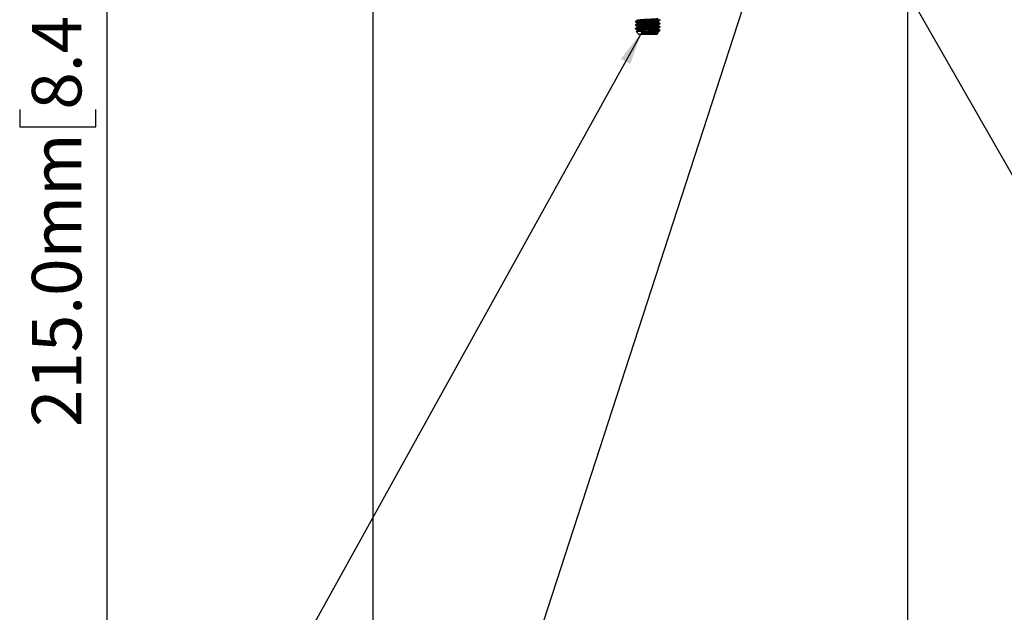
# Model space of a CAD drawing. Units: millimetres. Extents: x 5 to 836, y 5 to 589.
# Drawn here: x 294 to 393, y 121 to 181 of the extents above; entities that cross this region are included whole.
import ezdxf

# ---------------------------------------------------------------- set-up
doc = ezdxf.new("R2010")
doc.units = ezdxf.units.MM
doc.layers.add('SLD-0_0', color=7, linetype='Continuous')
doc.styles.add('SLDTEXTSTYLE6', font='TXT', dxfattribs={"width": 0.605})
doc.dimstyles.new('SLDDIMSTYLE0', dxfattribs={"dimtxt": 5, "dimasz": 3.302, "dimexe": 0, "dimexo": 0.0625, "dimgap": 1.25, "dimtad": 1, "dimdec": 1, "dimlfac": 2, "dimrnd": 1e-09, "dimzin": 12, "dimdsep": 46, "dimtxsty": 'SLDTEXTSTYLE6', "dimsah": 1, "dimcen": 0.09, "dimadec": 0, "dimazin": 3, "dimtfac": 1, "dimtdec": 1, "dimtofl": 0, "dimtmove": 0, "dimatfit": 3, "dimfxl": 1, "dimfrac": 2, "dimtolj": 1, "dimtzin": 12, "dimarcsym": 0})
doc.dimstyles.new('SLDDIMSTYLE1', dxfattribs={"dimtxt": 5, "dimasz": 3.302, "dimexe": 0, "dimexo": 0.0625, "dimgap": 1.25, "dimtad": 1, "dimdec": 1, "dimlfac": 2, "dimrnd": 1e-09, "dimzin": 4, "dimdsep": 46, "dimtxsty": 'SLDTEXTSTYLE6', "dimsah": 1, "dimcen": 0.09, "dimadec": 0, "dimazin": 1, "dimtfac": 1, "dimtdec": 1, "dimtofl": 0, "dimtmove": 0, "dimatfit": 3, "dimfxl": 1, "dimfrac": 2, "dimtolj": 1, "dimtzin": 12, "dimarcsym": 0})
doc.dimstyles.new('SLDDIMSTYLE2', dxfattribs={"dimtxt": 0.18, "dimasz": 3.302, "dimexe": 0, "dimexo": 0.0625, "dimgap": 0, "dimtad": 0, "dimtih": 1, "dimtoh": 1, "dimdec": 0, "dimrnd": 1e-09, "dimzin": 0, "dimdsep": 46, "dimtxsty": 'Standard', "dimsah": 1, "dimcen": 0.09, "dimadec": 0, "dimazin": 0, "dimtfac": 3.302, "dimtdec": 0, "dimtofl": 0, "dimtmove": 0, "dimatfit": 3, "dimfxl": 1, "dimfrac": 2, "dimtolj": 1, "dimtzin": 0, "dimarcsym": 0})
doc.dimstyles.new('SLDDIMSTYLE3', dxfattribs={"dimtxt": 0.18, "dimasz": 1.016, "dimexe": 0, "dimexo": 0.0625, "dimgap": 0, "dimtad": 0, "dimtih": 1, "dimtoh": 1, "dimdec": 0, "dimrnd": 1e-09, "dimzin": 0, "dimdsep": 46, "dimtxsty": 'Standard', "dimblk1": 'DOT', "dimblk2": 'DOT', "dimsah": 1, "dimcen": 0.09, "dimadec": 0, "dimazin": 0, "dimtfac": 1.016, "dimtdec": 0, "dimtofl": 0, "dimtmove": 0, "dimatfit": 3, "dimldrblk": 'DOT', "dimfxl": 1, "dimfrac": 2, "dimtolj": 1, "dimtzin": 0, "dimarcsym": 0})

# ---------------------------------------------------------------- blocks, each defined once
blk = doc.blocks.new('_D_2')
at = {"layer": 'SLD-0_0'}
for p, q in [((329.257, 190.798), (329.257, 58.769)), ((548.007, 122.104), (548.007, 58.769)), ((442.746, 68.588), (441.027, 68.588)), ((441.027, 68.588), (441.027, 60.915)), ((465.281, 68.588), (466.999, 68.588)), ((466.999, 68.588), (466.999, 60.915)), ((441.027, 60.915), (442.746, 60.915)), ((466.999, 60.915), (465.281, 60.915)), ((548.007, 59.769), (329.257, 59.769))]:
    blk.add_line(p, q, dxfattribs=at)
for points in [[(329.257, 59.769), (332.559, 59.261), (332.559, 60.277)], [(548.007, 59.769), (544.705, 60.277), (544.705, 59.261)]]:
    blk.add_solid(points, dxfattribs=at)
at = {"layer": 'SLD-0_0', "char_height": 5, "attachment_point": 1, "style": 'SLDTEXTSTYLE6'}
for s, insert in [('17.22in', (442.746, 67.36)), ('437.5mm', (410.676, 67.36))]:
    blk.add_mtext(s, dxfattribs=dict(at, insert=insert))
blk = doc.blocks.new('_D_3')
at = {"layer": 'SLD-0_0'}
for p, q in [((370.257, 222.269), (301.401, 222.269)), ((302.401, 114.769), (302.401, 222.269)), ((293.581, 190.375), (293.581, 192.094)), ((293.581, 192.094), (301.255, 192.094)), ((301.255, 192.094), (301.255, 190.375)), ((293.581, 171.66), (293.581, 169.941)), ((301.255, 169.941), (301.255, 171.66)), ((293.581, 169.941), (301.255, 169.941)), ((344.757, 114.769), (301.401, 114.769))]:
    blk.add_line(p, q, dxfattribs=at)
for points in [[(302.401, 222.269), (301.893, 218.967), (302.909, 218.967)], [(302.401, 114.769), (302.909, 118.071), (301.893, 118.071)]]:
    blk.add_solid(points, dxfattribs=at)
at = {"layer": 'SLD-0_0', "char_height": 5, "attachment_point": 1, "rotation": 90, "style": 'SLDTEXTSTYLE6'}
for s, insert in [('8.46in', (294.81, 171.66)), ('215.0mm', (294.81, 139.59))]:
    blk.add_mtext(s, dxfattribs=dict(at, insert=insert))
blk = doc.blocks.new('_Dot')
at = {"color": 0, "linetype": 'ByBlock', "lineweight": -2}
blk.add_line((-0.5, 0), (-1, 0), dxfattribs=at)
at = {"color": 0, "linetype": 'ByBlock', "const_width": 0.5}
blk.add_lwpolyline([(-0.25, 0, 1), (0.25, 0, 1)], format="xyb", close=True, dxfattribs=at)

msp = doc.modelspace()

# ---------------------------------------------------------------- linework, layer by layer
at = {"color": 7, "linetype": 'Continuous', "lineweight": 25}
for p, q in [((383.257141, 117.7688), (383.257141, 188.058541)), ((368.520001, 187.825679), (345.757141, 117.7688)), ((355.757141, 180.566358), (355.757141, 180.533738)), ((355.757141, 180.216358), (355.757141, 180.183738)), ((358.003281, 180.522908), (358.055984, 180.504112)), ((358.003281, 180.172908), (358.055984, 180.154112)), ((358.257141, 180.708738), (358.257141, 180.741195)), ((358.257141, 180.358738), (358.257141, 180.391195)), ((358.257141, 180.008738), (358.257141, 180.041195)), ((355.757141, 179.866358), (355.757141, 179.833738)), ((355.830343, 179.545598), (356.107141, 179.2688)), ((357.309731, 179.2688), (356.107141, 179.2688)), ((357.907141, 179.2688), (357.309731, 179.2688)), ((357.351297, 179.6188), (357.952682, 179.6188)), ((357.907141, 179.2688), (358.077236, 179.438895)), ((358.003281, 179.822908), (358.055984, 179.804112))]:
    msp.add_line(p, q, dxfattribs=at)
for points, knots in [([(355.763482, 180.530239), (355.761778, 180.530555), (355.719454, 180.538393), (355.813414, 180.552542), (356.052492, 180.573687), (356.458382, 180.597498), (356.942989, 180.617242), (357.382631, 180.637448), (357.722989, 180.655255), (357.965474, 180.669037), (358.18074, 180.684849), (358.224806, 180.697674), (358.250799, 180.705239)], [0, 0, 0, 0, 0.0052001, 0.129184345, 0.25316859, 0.380403643, 0.502612361, 0.62874533, 0.712314112, 0.793117033, 0.877965047, 1, 1, 1, 1]), ([(355.763482, 180.180239), (355.761778, 180.180555), (355.719454, 180.188393), (355.813414, 180.202542), (356.052492, 180.223687), (356.458382, 180.247498), (356.942989, 180.267242), (357.382631, 180.287448), (357.722989, 180.305255), (357.965474, 180.319037), (358.18074, 180.334849), (358.224806, 180.347674), (358.250799, 180.355239)], [0, 0, 0, 0, 0.0052001, 0.129184345, 0.25316859, 0.380403643, 0.502612361, 0.62874533, 0.712314112, 0.793117033, 0.877965047, 1, 1, 1, 1]), ([(355.763482, 179.830239), (355.761778, 179.830555), (355.719454, 179.838393), (355.813414, 179.852542), (356.052492, 179.873687), (356.458382, 179.897498), (356.942989, 179.917242), (357.382631, 179.937448), (357.722989, 179.955255), (357.965474, 179.969037), (358.18074, 179.984849), (358.224806, 179.997674), (358.250799, 180.005239)], [0, 0, 0, 0, 0.0052001, 0.129184345, 0.25316859, 0.380403643, 0.502612361, 0.62874533, 0.712314112, 0.793117033, 0.877965047, 1, 1, 1, 1]), ([(358.247242, 180.741195), (358.25044, 180.740348), (358.281126, 180.732221), (358.154755, 180.714988), (357.870606, 180.695396), (357.437806, 180.672519), (356.943247, 180.649697), (356.458501, 180.629946), (356.051717, 180.60619), (355.834081, 180.586448), (355.733179, 180.573828), (355.764899, 180.567175), (355.768798, 180.566358)], [0, 0, 0, 0, 0.0148152875, 0.1421796294, 0.2645125287, 0.3907736673, 0.5170348059, 0.6393677052, 0.7667320471, 0.8908422775, 0.9865816633, 1, 1, 1, 1]), ([(358.247242, 180.391195), (358.25044, 180.390348), (358.281126, 180.382221), (358.154755, 180.364988), (357.870606, 180.345396), (357.437806, 180.322519), (356.943247, 180.299697), (356.458501, 180.279946), (356.051717, 180.25619), (355.834081, 180.236448), (355.733179, 180.223828), (355.764899, 180.217175), (355.768798, 180.216358)], [0, 0, 0, 0, 0.014815287, 0.142179629, 0.264512529, 0.390773667, 0.517034806, 0.639367705, 0.766732047, 0.890842277, 0.986581663, 1, 1, 1, 1]), ([(358.247242, 180.041195), (358.25044, 180.040348), (358.281126, 180.032221), (358.154755, 180.014988), (357.870606, 179.995396), (357.437806, 179.972519), (356.943247, 179.949697), (356.458501, 179.929946), (356.051717, 179.90619), (355.834081, 179.886448), (355.733179, 179.873828), (355.764899, 179.867175), (355.768798, 179.866358)], [0, 0, 0, 0, 0.0148152875, 0.1421796294, 0.2645125287, 0.3907736673, 0.5170348059, 0.6393677052, 0.7667320471, 0.8908422775, 0.9865816633, 1, 1, 1, 1]), ([(355.759602, 180.530268), (355.793074, 180.510871), (355.86, 180.472086), (355.926941, 180.433269), (355.960402, 180.413866)], [0, 0, 0, 0, 0.500136449, 1, 1, 1, 1]), ([(355.759602, 180.180268), (355.793074, 180.160871), (355.86, 180.122086), (355.926941, 180.083269), (355.960402, 180.063866)], [0, 0, 0, 0, 0.500136449, 1, 1, 1, 1]), ([(355.963219, 180.687921), (355.929813, 180.668548), (355.862987, 180.629794), (355.796117, 180.591063), (355.762675, 180.571693)], [0, 0, 0, 0, 0.499899988, 1, 1, 1, 1]), ([(355.963219, 180.337921), (355.929813, 180.318548), (355.862987, 180.279794), (355.796117, 180.241063), (355.762675, 180.221693)], [0, 0, 0, 0, 0.499899988, 1, 1, 1, 1]), ([(355.963219, 179.987921), (355.929813, 179.968548), (355.862987, 179.929794), (355.796117, 179.891063), (355.762675, 179.871693)], [0, 0, 0, 0, 0.499899988, 1, 1, 1, 1]), ([(355.971983, 180.423238), (355.964164, 180.421784), (355.949034, 180.41897), (355.966248, 180.415873), (355.974566, 180.414377)], [0, 0, 0, 0, 0.516809868, 1, 1, 1, 1]), ([(355.971983, 180.073238), (355.964164, 180.071784), (355.949034, 180.06897), (355.966248, 180.065873), (355.974566, 180.064377)], [0, 0, 0, 0, 0.516809868, 1, 1, 1, 1]), ([(358.206283, 180.407121), (358.173941, 180.426421), (358.109258, 180.465021), (358.044741, 180.503626), (358.012483, 180.522927)], [0, 0, 0, 0, 0.500023106, 1, 1, 1, 1]), ([(358.206283, 180.057121), (358.173941, 180.076421), (358.109258, 180.115021), (358.044741, 180.153626), (358.012483, 180.172927)], [0, 0, 0, 0, 0.500023106, 1, 1, 1, 1]), ([(358.053879, 180.588866), (358.08734, 180.608269), (358.154281, 180.647086), (358.221207, 180.685871), (358.254679, 180.705268)], [0, 0, 0, 0, 0.499863551, 1, 1, 1, 1]), ([(358.053879, 180.238866), (358.08734, 180.258269), (358.154281, 180.297086), (358.221207, 180.335871), (358.254679, 180.355268)], [0, 0, 0, 0, 0.4998635509, 1, 1, 1, 1]), ([(358.053879, 179.888866), (358.08734, 179.908269), (358.154281, 179.947086), (358.221207, 179.985871), (358.254679, 180.005268)], [0, 0, 0, 0, 0.499863551, 1, 1, 1, 1]), ([(355.759602, 179.830268), (355.793074, 179.810871), (355.86, 179.772086), (355.926941, 179.733269), (355.960402, 179.713866)], [0, 0, 0, 0, 0.500136449, 1, 1, 1, 1]), ([(355.838476, 179.553731), (355.832844, 179.555499), (355.814042, 179.561403), (355.924558, 179.569826), (356.152882, 179.582056), (356.489966, 179.594641), (356.888945, 179.605354), (357.185133, 179.613756), (357.334795, 179.618299), (357.351297, 179.6188)], [0, 0, 0, 0, 0.075429902, 0.251803715, 0.430243043, 0.612173341, 0.79409243, 0.977295751, 1, 1, 1, 1]), ([(355.963219, 179.637921), (355.929815, 179.618547), (355.885431, 179.592805), (355.841017, 179.567078), (355.83003, 179.560713)], [0, 0, 0, 0, 0.752619246, 1, 1, 1, 1]), ([(355.971983, 179.723238), (355.964164, 179.721784), (355.949034, 179.71897), (355.966248, 179.715873), (355.974566, 179.714377)], [0, 0, 0, 0, 0.516809868, 1, 1, 1, 1]), ([(356.362634, 179.4188), (356.356901, 179.417675), (356.348299, 179.415988), (356.339473, 179.413031), (356.33602, 179.411057), (356.335357, 179.409666), (356.335329, 179.409079), (356.335572, 179.408487), (356.336017, 179.407941), (356.336835, 179.407293), (356.338992, 179.406142), (356.3477, 179.403487), (356.380672, 179.399231), (356.462283, 179.395249), (356.59605, 179.393584), (356.76686, 179.393893), (356.943145, 179.395297), (357.120361, 179.397771), (357.294619, 179.401187), (357.461128, 179.40538), (357.605767, 179.409877), (357.729833, 179.414403), (357.795528, 179.417325), (357.82869, 179.4188)], [0, 0, 0, 0, 0.014662945, 0.022000253, 0.025687529, 0.026331093, 0.026979642, 0.027395283, 0.02781241, 0.028327453, 0.029221335, 0.03209912, 0.045523604, 0.098811757, 0.205565053, 0.311287317, 0.415022444, 0.51875689, 0.622347793, 0.725757072, 0.828944486, 0.913653903, 1, 1, 1, 1]), ([(357.952682, 179.6188), (357.847316, 179.605308), (357.636584, 179.578325), (357.239413, 179.53086), (356.838278, 179.485751), (356.538847, 179.449882), (356.401958, 179.425736), (356.362634, 179.4188)], [0, 0, 0, 0, 0.226879164, 0.45375726, 0.680621488, 0.908252735, 1, 1, 1, 1]), ([(358.194765, 179.706915), (358.225667, 179.700946), (358.293684, 179.687808), (358.163233, 179.665083), (357.868538, 179.645382), (357.559061, 179.62894), (357.376754, 179.620042), (357.351297, 179.6188)], [0, 0, 0, 0, 0.211035495, 0.464499108, 0.707949812, 0.959217977, 1, 1, 1, 1]), ([(358.055984, 179.454112), (358.034703, 179.446231), (358.001394, 179.433896), (357.874509, 179.422805), (357.82869, 179.4188)], [0, 0, 0, 0, 0.638899181, 1, 1, 1, 1]), ([(357.82869, 179.4188), (357.885106, 179.421996), (358.009556, 179.429047), (358.089277, 179.437715), (358.075199, 179.442216), (358.07331, 179.44282)], [0, 0, 0, 0, 0.417922878, 0.92192616, 1, 1, 1, 1]), ([(357.952682, 179.6188), (358.020093, 179.623469), (358.184461, 179.634855), (358.226187, 179.647676), (358.250799, 179.655239)], [0, 0, 0, 0, 0.410125662, 1, 1, 1, 1]), ([(358.206283, 179.707121), (358.173941, 179.726421), (358.109258, 179.765021), (358.044741, 179.803626), (358.012483, 179.822927)], [0, 0, 0, 0, 0.500023106, 1, 1, 1, 1]), ([(358.053879, 179.538866), (358.08734, 179.558269), (358.154281, 179.597086), (358.221207, 179.635871), (358.254679, 179.655268)], [0, 0, 0, 0, 0.499863551, 1, 1, 1, 1])]:
    msp.add_open_spline(points, degree=3, knots=knots, dxfattribs=at)
at = {"color": 8, "linetype": 'Continuous', "lineweight": 25}
for points, knots in [([(358.050534, 180.589479), (358.02858, 180.581995), (357.984352, 180.566918), (357.727579, 180.547408), (357.370097, 180.524609), (356.953629, 180.501761), (356.544575, 180.482038), (356.21147, 180.458186), (356.008074, 180.439584), (355.982212, 180.427871), (355.971983, 180.423238)], [0, 0, 0, 0, 0.126851783, 0.255558704, 0.388405677, 0.52125265, 0.6499595711, 0.7839693765, 0.914549389, 1, 1, 1, 1]), ([(358.050534, 180.239479), (358.02858, 180.231995), (357.984352, 180.216918), (357.727579, 180.197408), (357.370097, 180.174609), (356.953629, 180.151761), (356.544575, 180.132038), (356.21147, 180.108186), (356.008074, 180.089584), (355.982212, 180.077871), (355.971983, 180.073238)], [0, 0, 0, 0, 0.126851783, 0.255558704, 0.388405677, 0.52125265, 0.649959571, 0.783969376, 0.914549389, 1, 1, 1, 1]), ([(358.055984, 180.854112), (358.033061, 180.846201), (357.988122, 180.830693), (357.727929, 180.810796), (357.388109, 180.789199), (356.977856, 180.766279), (356.560922, 180.746606), (356.212827, 180.721579), (356.007186, 180.70331), (355.98849, 180.691745), (355.981368, 180.68734)], [0, 0, 0, 0, 0.133748706, 0.26220486, 0.394793, 0.507112693, 0.655739967, 0.789488674, 0.91981427, 1, 1, 1, 1]), ([(358.055984, 180.504112), (358.033061, 180.496201), (357.988122, 180.480693), (357.727929, 180.460796), (357.388109, 180.439199), (356.977856, 180.416279), (356.560922, 180.396606), (356.212827, 180.371579), (356.007186, 180.35331), (355.98849, 180.341745), (355.981368, 180.33734)], [0, 0, 0, 0, 0.133748706, 0.26220486, 0.394793, 0.507112693, 0.655739967, 0.789488674, 0.91981427, 1, 1, 1, 1]), ([(358.055984, 180.154112), (358.033061, 180.146201), (357.988122, 180.130693), (357.727929, 180.110796), (357.388109, 180.089199), (356.977856, 180.066279), (356.560922, 180.046606), (356.212827, 180.021579), (356.007186, 180.00331), (355.98849, 179.991745), (355.981368, 179.98734)], [0, 0, 0, 0, 0.133748706, 0.26220486, 0.394793, 0.507112693, 0.655739967, 0.789488674, 0.91981427, 1, 1, 1, 1]), ([(358.050534, 179.889479), (358.02858, 179.881995), (357.984352, 179.866918), (357.727579, 179.847408), (357.370097, 179.824609), (356.953629, 179.801761), (356.544575, 179.782038), (356.21147, 179.758186), (356.008074, 179.739584), (355.982212, 179.727871), (355.971983, 179.723238)], [0, 0, 0, 0, 0.126851783, 0.255558704, 0.388405677, 0.52125265, 0.649959571, 0.783969376, 0.914549389, 1, 1, 1, 1]), ([(358.055984, 179.804112), (358.033061, 179.796201), (357.988122, 179.780693), (357.727929, 179.760796), (357.388109, 179.739199), (356.977856, 179.716279), (356.560922, 179.696606), (356.212827, 179.671579), (356.007186, 179.65331), (355.98849, 179.641745), (355.981368, 179.63734)], [0, 0, 0, 0, 0.1337487065, 0.2622048605, 0.3947930002, 0.507112693, 0.6557399674, 0.7894886738, 0.9198142699, 1, 1, 1, 1]), ([(358.050534, 179.539479), (358.028576, 179.531995), (357.984339, 179.516918), (357.727634, 179.497409), (357.369882, 179.474607), (356.954421, 179.451768), (356.603237, 179.434957), (356.427383, 179.423148), (356.362634, 179.4188)], [0, 0, 0, 0, 0.174975764, 0.352510452, 0.535755812, 0.719001171, 0.89653586, 1, 1, 1, 1])]:
    msp.add_open_spline(points, degree=3, knots=knots, dxfattribs=at)

# ---------------------------------------------------------------- dimensions: what is measured, and where the dimension line sits
at = {"layer": 'SLD-0_0'}
dim = msp.add_linear_dim(base=(302.400782, 222.2688), p1=(345.757141, 114.7688), p2=(371.257141, 222.2688), angle=90, dimstyle='SLDDIMSTYLE1', dxfattribs=at)
dim.commit()
dim.dimension.update_dxf_attribs({"geometry": '_D_3', "text_midpoint": (302.400782, 166.701204), "dimtype": 160})
dim = msp.add_linear_dim(base=(329.257141, 59.7688), p1=(548.007141, 123.1038), p2=(329.257141, 191.798301), dimstyle='SLDDIMSTYLE0', dxfattribs=at)
dim.commit()
dim.dimension.update_dxf_attribs({"geometry": '_D_2', "text_midpoint": (439.697177, 59.7688), "dimtype": 160})

# ---------------------------------------------------------------- leaders
for points, dimstyle in [([(377.49271, 193.531713), (422, 115.797414)], 'SLDDIMSTYLE3'), ([(356.362634, 179.4188), (311.005745, 97.593391)], 'SLDDIMSTYLE2')]:
    msp.add_leader(points, dimstyle=dimstyle, dxfattribs=at)

doc.saveas('drawing.dxf')
